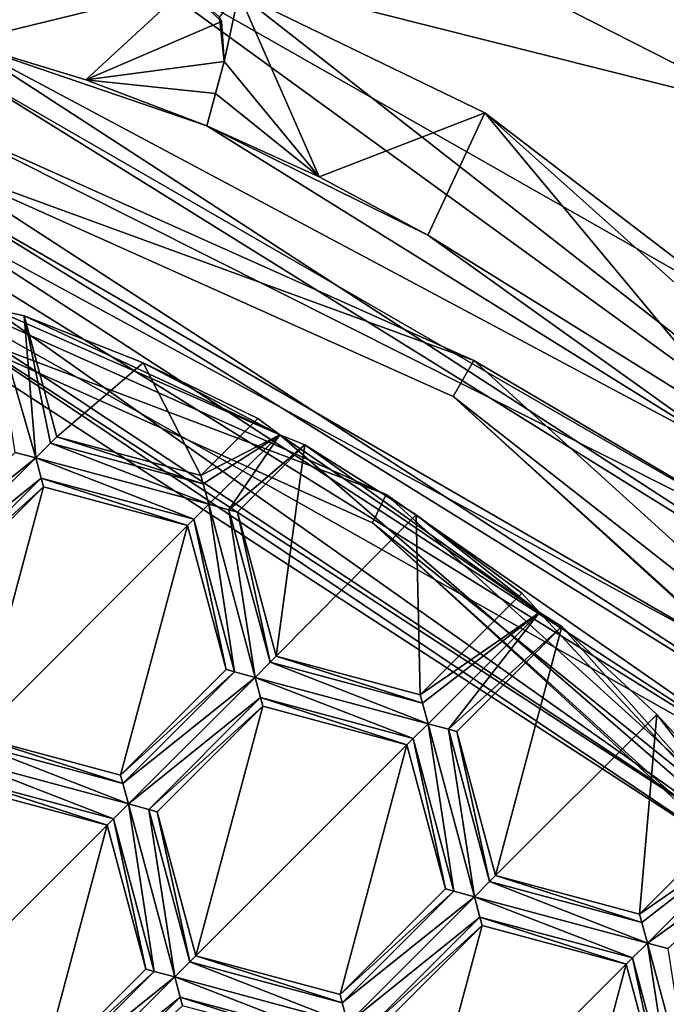
# Model space of a CAD drawing. Units: millimetres. Extents: x -24 to 24, y -221 to 10.
# Drawn here: x 3 to 6, y -166 to -161 of the extents above; entities that cross this region are included whole.
import ezdxf

# ---------------------------------------------------------------- set-up
doc = ezdxf.new("R2010")
doc.units = ezdxf.units.MM
doc.header["$LTSCALE"] = 21.359881
for name, color, linetype in [('1017', 7, 'CONTINUOUS'), ('1044', 7, 'CONTINUOUS'), ('1066', 7, 'CONTINUOUS'), ('109', 7, 'CONTINUOUS'), ('1109', 7, 'CONTINUOUS'), ('1119', 7, 'CONTINUOUS'), ('1133', 7, 'CONTINUOUS'), ('1160', 7, 'CONTINUOUS'), ('1185', 7, 'CONTINUOUS'), ('1220', 7, 'CONTINUOUS'), ('1230', 7, 'CONTINUOUS'), ('1254', 7, 'CONTINUOUS'), ('1266', 7, 'CONTINUOUS'), ('1278', 7, 'CONTINUOUS'), ('1289', 7, 'CONTINUOUS'), ('1296', 7, 'CONTINUOUS'), ('1315', 7, 'CONTINUOUS'), ('1329', 7, 'CONTINUOUS'), ('14', 7, 'CONTINUOUS'), ('151', 7, 'CONTINUOUS'), ('176', 7, 'CONTINUOUS'), ('177', 7, 'CONTINUOUS'), ('180', 7, 'CONTINUOUS'), ('190', 7, 'CONTINUOUS'), ('192', 7, 'CONTINUOUS'), ('195', 7, 'CONTINUOUS'), ('199', 7, 'CONTINUOUS'), ('222', 7, 'CONTINUOUS'), ('230', 7, 'CONTINUOUS'), ('266', 7, 'CONTINUOUS'), ('267', 7, 'CONTINUOUS'), ('269', 7, 'CONTINUOUS'), ('278', 7, 'CONTINUOUS'), ('309', 7, 'CONTINUOUS'), ('310', 7, 'CONTINUOUS'), ('313', 7, 'CONTINUOUS'), ('317', 7, 'CONTINUOUS'), ('370', 7, 'CONTINUOUS'), ('391', 7, 'CONTINUOUS'), ('407', 7, 'CONTINUOUS'), ('419', 7, 'CONTINUOUS'), ('423', 7, 'CONTINUOUS'), ('478', 7, 'CONTINUOUS'), ('485', 7, 'CONTINUOUS'), ('536', 7, 'CONTINUOUS'), ('539', 7, 'CONTINUOUS'), ('58', 7, 'CONTINUOUS'), ('613', 7, 'CONTINUOUS'), ('630', 7, 'CONTINUOUS'), ('633', 7, 'CONTINUOUS'), ('64', 7, 'CONTINUOUS'), ('65', 7, 'CONTINUOUS'), ('650', 7, 'CONTINUOUS'), ('66', 7, 'CONTINUOUS'), ('708', 7, 'CONTINUOUS'), ('719', 7, 'CONTINUOUS'), ('759', 7, 'CONTINUOUS'), ('776', 7, 'CONTINUOUS'), ('795', 7, 'CONTINUOUS'), ('801', 7, 'CONTINUOUS'), ('805', 7, 'CONTINUOUS'), ('817', 7, 'CONTINUOUS'), ('837', 7, 'CONTINUOUS'), ('843', 7, 'CONTINUOUS'), ('859', 7, 'CONTINUOUS'), ('861', 7, 'CONTINUOUS'), ('886', 7, 'CONTINUOUS'), ('888', 7, 'CONTINUOUS'), ('900', 7, 'CONTINUOUS'), ('912', 7, 'CONTINUOUS'), ('934', 7, 'CONTINUOUS'), ('947', 7, 'CONTINUOUS'), ('980', 7, 'CONTINUOUS'), ('987', 7, 'CONTINUOUS')]:
    doc.layers.add(name, color=color, linetype=linetype)

msp = doc.modelspace()

# ---------------------------------------------------------------- linework, layer by layer
at = {"layer": '1017', "color": 254, "linetype": 'Continuous', "true_color": 0xe6e8e8}
for points in [[(3.1239, -164.8548, -27.525), (3.1239, -164.8548, -29.075), (3.3107, -165.5519, -27.525), (3.1239, -164.8548, -27.525)], [(3.1239, -164.8548, -29.075), (3.3107, -165.5519, -29.075), (3.3107, -165.5519, -27.525), (3.1239, -164.8548, -29.075)]]:
    msp.add_3dface(points, dxfattribs=at)
at = {"layer": '1044', "color": 254, "linetype": 'Continuous', "true_color": 0xe6e8e8}
for points in [[(5.6981, -165.2857, -29.075), (6.2056, -164.7783, -29.075), (6.2732, -164.8867, -29.2), (5.6981, -165.2857, -29.075)], [(5.7086, -165.3257, -29.1624), (5.6981, -165.2857, -29.075), (6.2732, -164.8867, -29.2), (5.7086, -165.3257, -29.1624)], [(5.7355, -165.4252, -29.2), (5.7086, -165.3257, -29.1624), (6.2732, -164.8867, -29.2), (5.7355, -165.4252, -29.2)], [(6.3661, -164.9713, -29.075), (5.7355, -165.4252, -29.2), (6.2732, -164.8867, -29.2), (6.3661, -164.9713, -29.075)], [(5.7355, -165.4252, -29.2), (6.3661, -164.9713, -29.075), (5.8337, -165.4516, -29.1637), (5.7355, -165.4252, -29.2)]]:
    msp.add_3dface(points, dxfattribs=at)
at = {"layer": '1066', "color": 254, "linetype": 'Continuous', "true_color": 0xe6e8e8}
for points in [[(3.7536, -163.3412, -29.075), (4.0793, -163.0155, -29.075), (4.0793, -163.0155, -27.525), (3.7536, -163.3412, -29.075)], [(3.7536, -163.3412, -29.075), (4.0793, -163.0155, -27.525), (3.7536, -163.3412, -27.525), (3.7536, -163.3412, -29.075)]]:
    msp.add_3dface(points, dxfattribs=at)
at = {"layer": '109', "color": 254, "linetype": 'Continuous', "true_color": 0xe6e8e8}
for points in [[(3.9404, -164.0383, -29.075), (4.648, -164.265, -29.1624), (3.911, -164.0673, -29.1624), (3.9404, -164.0383, -29.075)], [(4.6375, -164.2251, -29.075), (4.648, -164.265, -29.1624), (3.9404, -164.0383, -29.075), (4.6375, -164.2251, -29.075)], [(3.911, -164.0673, -29.1624), (4.6748, -164.3645, -29.2), (3.8383, -164.1404, -29.2), (3.911, -164.0673, -29.1624)], [(4.648, -164.265, -29.1624), (4.6748, -164.3645, -29.2), (3.911, -164.0673, -29.1624), (4.648, -164.265, -29.1624)], [(4.6748, -164.3645, -29.2), (4.6029, -164.4363, -29.1637), (3.8383, -164.1404, -29.2), (4.6748, -164.3645, -29.2)], [(3.8383, -164.1404, -29.2), (4.6029, -164.4363, -29.1637), (3.8645, -164.2386, -29.1637), (3.8383, -164.1404, -29.2)], [(4.5728, -164.4666, -29.075), (3.8757, -164.2798, -29.075), (3.8645, -164.2386, -29.1637), (4.5728, -164.4666, -29.075)], [(4.6029, -164.4363, -29.1637), (4.5728, -164.4666, -29.075), (3.8645, -164.2386, -29.1637), (4.6029, -164.4363, -29.1637)]]:
    msp.add_3dface(points, dxfattribs=at)
at = {"layer": '1109', "color": 254, "linetype": 'Continuous', "true_color": 0xe6e8e8}
for points in [[(2.8004, -166.0622, -29.075), (2.8004, -166.0622, -27.525), (3.3107, -165.5519, -29.075), (2.8004, -166.0622, -29.075)], [(3.3107, -165.5519, -29.075), (2.8004, -166.0622, -27.525), (3.3107, -165.5519, -27.525), (3.3107, -165.5519, -29.075)]]:
    msp.add_3dface(points, dxfattribs=at)
at = {"layer": '1119', "color": 254, "linetype": 'Continuous', "true_color": 0xe6e8e8}
for points in [[(2.2647, -161.6481, -29.18), (2.2647, -161.6481, -29.8), (4.7969, -162.7821, -29.8), (2.2647, -161.6481, -29.18)], [(2.2647, -161.6481, -29.18), (4.7969, -162.7821, -29.8), (6.8, -164.5934, -29.18), (2.2647, -161.6481, -29.18)], [(4.7969, -162.7821, -29.8), (6.843, -164.6471, -29.8), (6.8, -164.5934, -29.18), (4.7969, -162.7821, -29.8)]]:
    msp.add_3dface(points, dxfattribs=at)
at = {"layer": '1133', "color": 254, "linetype": 'Continuous', "true_color": 0xe6e8e8}
for points in [[(4.6128, -166.5478, -27.525), (4.426, -165.8508, -27.525), (4.9363, -165.3404, -27.525), (4.6128, -166.5478, -27.525)], [(4.6128, -166.5478, -27.525), (4.9363, -165.3404, -27.525), (5.6334, -165.5272, -27.525), (4.6128, -166.5478, -27.525)], [(4.6128, -166.5478, -27.525), (5.6334, -165.5272, -27.525), (5.3099, -166.7346, -27.525), (4.6128, -166.5478, -27.525)], [(5.6334, -165.5272, -27.525), (5.8202, -166.2243, -27.525), (5.3099, -166.7346, -27.525), (5.6334, -165.5272, -27.525)]]:
    msp.add_3dface(points, dxfattribs=at)
at = {"layer": '1160', "color": 254, "linetype": 'Continuous', "true_color": 0xe6e8e8}
for points in [[(4.8143, -164.4019, -27.525), (5.3217, -163.8944, -27.525), (5.001, -165.099, -27.525), (4.8143, -164.4019, -27.525)], [(5.001, -165.099, -27.525), (5.3217, -163.8944, -27.525), (5.7806, -164.3194, -27.525), (5.001, -165.099, -27.525)], [(5.6981, -165.2857, -27.525), (5.001, -165.099, -27.525), (5.7806, -164.3194, -27.525), (5.6981, -165.2857, -27.525)], [(6.2056, -164.7783, -27.525), (5.6981, -165.2857, -27.525), (5.7806, -164.3194, -27.525), (6.2056, -164.7783, -27.525)]]:
    msp.add_3dface(points, dxfattribs=at)
at = {"layer": '1185', "color": 254, "linetype": 'Continuous', "true_color": 0xe6e8e8}
for points in [[(2.0985, -162.2683, -29.316), (2.077, -162.3484, -29.4598), (6.2366, -165.0497, -29.4598), (2.0985, -162.2683, -29.316)], [(2.0985, -162.2683, -29.316), (6.2366, -165.0497, -29.4598), (6.3011, -164.9975, -29.316), (2.0985, -162.2683, -29.316)]]:
    msp.add_3dface(points, dxfattribs=at)
at = {"layer": '1220', "color": 254, "linetype": 'Continuous', "true_color": 0xe6e8e8}
for points in [[(4.2492, -165.674, -27.525), (4.2492, -165.674, -29.075), (3.5522, -165.4872, -27.525), (4.2492, -165.674, -27.525)], [(4.2492, -165.674, -29.075), (3.5522, -165.4872, -29.075), (3.5522, -165.4872, -27.525), (4.2492, -165.674, -29.075)]]:
    msp.add_3dface(points, dxfattribs=at)
at = {"layer": '1230', "color": 254, "linetype": 'Continuous', "true_color": 0xe6e8e8}
for points in [[(3.8757, -164.2798, -29.075), (4.5728, -164.4666, -29.075), (4.5728, -164.4666, -27.525), (3.8757, -164.2798, -29.075)], [(3.8757, -164.2798, -27.525), (3.8757, -164.2798, -29.075), (4.5728, -164.4666, -27.525), (3.8757, -164.2798, -27.525)]]:
    msp.add_3dface(points, dxfattribs=at)
at = {"layer": '1254', "color": 254, "linetype": 'Continuous', "true_color": 0xe6e8e8}
for points in [[(4.8143, -164.4019, -29.075), (4.8143, -164.4019, -27.525), (5.001, -165.099, -29.075), (4.8143, -164.4019, -29.075)], [(4.8143, -164.4019, -27.525), (5.001, -165.099, -27.525), (5.001, -165.099, -29.075), (4.8143, -164.4019, -27.525)]]:
    msp.add_3dface(points, dxfattribs=at)
at = {"layer": '1266', "color": 254, "linetype": 'Continuous', "true_color": 0xe6e8e8}
for points in [[(4.9363, -165.3404, -29.075), (5.6334, -165.5272, -29.075), (5.6334, -165.5272, -27.525), (4.9363, -165.3404, -29.075)], [(4.9363, -165.3404, -27.525), (4.9363, -165.3404, -29.075), (5.6334, -165.5272, -27.525), (4.9363, -165.3404, -27.525)]]:
    msp.add_3dface(points, dxfattribs=at)
at = {"layer": '1278', "color": 254, "linetype": 'Continuous', "true_color": 0xe6e8e8}
for points in [[(2.2647, -161.6481, -29.18), (6.8, -164.5934, -29.18), (2.2336, -161.7641, -29.06), (2.2647, -161.6481, -29.18)], [(2.2026, -161.88, -29.18), (2.2336, -161.7641, -29.06), (6.1023, -163.9977, -29.06), (2.2026, -161.88, -29.18)], [(2.2336, -161.7641, -29.06), (6.8, -164.5934, -29.18), (6.1023, -163.9977, -29.06), (2.2336, -161.7641, -29.06)], [(6.6135, -164.7445, -29.18), (2.2026, -161.88, -29.18), (6.1023, -163.9977, -29.06), (6.6135, -164.7445, -29.18)]]:
    msp.add_3dface(points, dxfattribs=at)
at = {"layer": '1289', "color": 254, "linetype": 'Continuous', "true_color": 0xe6e8e8}
for points in [[(2.815, -163.2191, -27.525), (2.3047, -163.7294, -27.525), (2.3047, -163.7294, -29.075), (2.815, -163.2191, -27.525)], [(2.815, -163.2191, -29.075), (2.815, -163.2191, -27.525), (2.3047, -163.7294, -29.075), (2.815, -163.2191, -29.075)]]:
    msp.add_3dface(points, dxfattribs=at)
at = {"layer": '1296', "color": 254, "linetype": 'Continuous', "true_color": 0xe6e8e8}
for points in [[(3.3654, -164.7901, -27.525), (3.8757, -164.2798, -27.525), (3.5522, -165.4872, -27.525), (3.3654, -164.7901, -27.525)], [(3.8757, -164.2798, -27.525), (4.5728, -164.4666, -27.525), (3.5522, -165.4872, -27.525), (3.8757, -164.2798, -27.525)], [(4.5728, -164.4666, -27.525), (4.2492, -165.674, -27.525), (3.5522, -165.4872, -27.525), (4.5728, -164.4666, -27.525)], [(4.7596, -165.1637, -27.525), (4.2492, -165.674, -27.525), (4.5728, -164.4666, -27.525), (4.7596, -165.1637, -27.525)]]:
    msp.add_3dface(points, dxfattribs=at)
at = {"layer": '1315', "color": 254, "linetype": 'Continuous', "true_color": 0xe6e8e8}
for points in [[(2.1033, -165.8754, -27.525), (2.4268, -164.668, -27.525), (3.1239, -164.8548, -27.525), (2.1033, -165.8754, -27.525)], [(2.8004, -166.0622, -27.525), (2.1033, -165.8754, -27.525), (3.1239, -164.8548, -27.525), (2.8004, -166.0622, -27.525)], [(2.8004, -166.0622, -27.525), (3.1239, -164.8548, -27.525), (3.3107, -165.5519, -27.525), (2.8004, -166.0622, -27.525)]]:
    msp.add_3dface(points, dxfattribs=at)
at = {"layer": '1329', "color": 254, "linetype": 'Continuous', "true_color": 0xe6e8e8}
for points in [[(3.3654, -164.7901, -29.075), (3.3654, -164.7901, -27.525), (3.5522, -165.4872, -29.075), (3.3654, -164.7901, -29.075)], [(3.5522, -165.4872, -29.075), (3.3654, -164.7901, -27.525), (3.5522, -165.4872, -27.525), (3.5522, -165.4872, -29.075)]]:
    msp.add_3dface(points, dxfattribs=at)
at = {"layer": '14', "color": 254, "linetype": 'Continuous', "true_color": 0xe6e6e6}
for points in [[(0, -193.8, 24.5), (10.6302, -193.8, 22.0737), (0, -0.1, 24.5), (0, -193.8, 24.5)], [(0, -0.1, 24.5), (10.6302, -193.8, 22.0737), (10.6302, -0.1, 22.0737), (0, -0.1, 24.5)]]:
    msp.add_3dface(points, dxfattribs=at)
at = {"layer": '151', "color": 254, "linetype": 'Continuous', "true_color": 0xe6e8e8}
for points in [[(4.6375, -164.2251, -29.075), (3.9404, -164.0383, -29.075), (3.9404, -164.0383, -27.525), (4.6375, -164.2251, -29.075)], [(4.6375, -164.2251, -27.525), (4.6375, -164.2251, -29.075), (3.9404, -164.0383, -27.525), (4.6375, -164.2251, -27.525)]]:
    msp.add_3dface(points, dxfattribs=at)
at = {"layer": '176', "color": 254, "linetype": 'Continuous', "true_color": 0xe6e8e8}
for points in [[(4.8143, -164.4019, -29.075), (5.3217, -163.8944, -29.075), (5.3217, -163.8944, -27.525), (4.8143, -164.4019, -29.075)], [(4.8143, -164.4019, -27.525), (4.8143, -164.4019, -29.075), (5.3217, -163.8944, -27.525), (4.8143, -164.4019, -27.525)]]:
    msp.add_3dface(points, dxfattribs=at)
at = {"layer": '177', "color": 254, "linetype": 'Continuous', "true_color": 0xe6e8e8}
for points in [[(3.3654, -164.7901, -29.075), (3.8757, -164.2798, -29.075), (3.8757, -164.2798, -27.525), (3.3654, -164.7901, -29.075)], [(3.3654, -164.7901, -27.525), (3.3654, -164.7901, -29.075), (3.8757, -164.2798, -27.525), (3.3654, -164.7901, -27.525)]]:
    msp.add_3dface(points, dxfattribs=at)
at = {"layer": '180', "color": 254, "linetype": 'Continuous', "true_color": 0xe6e8e8}
for points in [[(2.1158, -162.2036, -29.65), (4.4718, -163.2565, -29.65), (2.077, -162.3484, -29.65), (2.1158, -162.2036, -29.65)], [(2.077, -162.3484, -29.65), (4.4718, -163.2565, -29.65), (4.4063, -163.3929, -29.65), (2.077, -162.3484, -29.65)], [(4.4718, -163.2565, -29.65), (6.3698, -164.976, -29.65), (4.4063, -163.3929, -29.65), (4.4718, -163.2565, -29.65)], [(4.4063, -163.3929, -29.65), (6.3698, -164.976, -29.65), (6.2894, -165.1158, -29.65), (4.4063, -163.3929, -29.65)]]:
    msp.add_3dface(points, dxfattribs=at)
at = {"layer": '190', "color": 254, "linetype": 'Continuous', "true_color": 0xe6e8e8}
for points in [[(2.7227, -162.3917, -27.525), (3.2967, -162.6192, -27.525), (2.8797, -162.9776, -27.525), (2.7227, -162.3917, -27.525)], [(2.8797, -162.9776, -27.525), (3.2967, -162.6192, -27.525), (3.5768, -163.1644, -27.525), (2.8797, -162.9776, -27.525)], [(3.2967, -162.6192, -27.525), (3.8519, -162.8893, -27.525), (3.5768, -163.1644, -27.525), (3.2967, -162.6192, -27.525)]]:
    msp.add_3dface(points, dxfattribs=at)
at = {"layer": '192', "color": 254, "linetype": 'Continuous', "true_color": 0xe6e8e8}
for points in [[(2.5714, -160.5035, -26.5368), (3.505, -160.8038, -26.5368), (2.42, -161.0686, -27.55), (2.5714, -160.5035, -26.5368)], [(2.42, -161.0686, -27.55), (3.505, -160.8038, -26.5368), (3.0196, -161.251, -27.55), (2.42, -161.0686, -27.55)], [(3.505, -160.8038, -26.5368), (3.6761, -160.969, -26.6956), (3.0196, -161.251, -27.55), (3.505, -160.8038, -26.5368)], [(3.6761, -160.969, -26.6956), (3.689, -161.1622, -26.9971), (3.0196, -161.251, -27.55), (3.6761, -160.969, -26.6956)], [(3.689, -161.1622, -26.9971), (3.6473, -161.3177, -27.2736), (3.0196, -161.251, -27.55), (3.689, -161.1622, -26.9971)], [(3.6473, -161.3177, -27.2736), (3.6056, -161.4732, -27.55), (3.0196, -161.251, -27.55), (3.6473, -161.3177, -27.2736)]]:
    msp.add_3dface(points, dxfattribs=at)
at = {"layer": '195', "color": 254, "linetype": 'Continuous', "true_color": 0xe6e8e8}
for points in [[(2.815, -163.2191, -27.525), (2.4915, -164.4265, -27.525), (2.3047, -163.7294, -27.525), (2.815, -163.2191, -27.525)], [(3.5121, -163.4059, -27.525), (2.4915, -164.4265, -27.525), (2.815, -163.2191, -27.525), (3.5121, -163.4059, -27.525)], [(3.1886, -164.6133, -27.525), (2.4915, -164.4265, -27.525), (3.5121, -163.4059, -27.525), (3.1886, -164.6133, -27.525)], [(3.6989, -164.103, -27.525), (3.1886, -164.6133, -27.525), (3.5121, -163.4059, -27.525), (3.6989, -164.103, -27.525)]]:
    msp.add_3dface(points, dxfattribs=at)
at = {"layer": '199', "color": 254, "linetype": 'Continuous', "true_color": 0xe6e8e8}
for points in [[(5.6981, -165.2857, -27.525), (5.6981, -165.2857, -29.075), (5.001, -165.099, -27.525), (5.6981, -165.2857, -27.525)], [(5.001, -165.099, -27.525), (5.6981, -165.2857, -29.075), (5.001, -165.099, -29.075), (5.001, -165.099, -27.525)]]:
    msp.add_3dface(points, dxfattribs=at)
at = {"layer": '222', "color": 254, "linetype": 'Continuous', "true_color": 0xe6e8e8}
for points in [[(3.6142, -163.3038, -29.2), (3.7387, -164.1139, -29.1624), (3.5422, -163.3756, -29.1637), (3.6142, -163.3038, -29.2)], [(3.8383, -164.1404, -29.2), (3.7387, -164.1139, -29.1624), (3.6142, -163.3038, -29.2), (3.8383, -164.1404, -29.2)], [(3.7123, -163.3303, -29.1637), (3.8383, -164.1404, -29.2), (3.6142, -163.3038, -29.2), (3.7123, -163.3303, -29.1637)], [(3.911, -164.0673, -29.1624), (3.8383, -164.1404, -29.2), (3.7123, -163.3303, -29.1637), (3.911, -164.0673, -29.1624)], [(3.7536, -163.3412, -29.075), (3.911, -164.0673, -29.1624), (3.7123, -163.3303, -29.1637), (3.7536, -163.3412, -29.075)], [(3.6989, -164.103, -29.075), (3.5121, -163.4059, -29.075), (3.5422, -163.3756, -29.1637), (3.6989, -164.103, -29.075)], [(3.7387, -164.1139, -29.1624), (3.6989, -164.103, -29.075), (3.5422, -163.3756, -29.1637), (3.7387, -164.1139, -29.1624)], [(3.9404, -164.0383, -29.075), (3.911, -164.0673, -29.1624), (3.7536, -163.3412, -29.075), (3.9404, -164.0383, -29.075)]]:
    msp.add_3dface(points, dxfattribs=at)
at = {"layer": '230', "color": 254, "linetype": 'Continuous', "true_color": 0xe6e8e8}
for points in [[(2.42, -161.0686, -29.4), (7.2663, -164.2159, -29.4), (2.3896, -161.1818, -29.6828), (2.42, -161.0686, -29.4)], [(2.3896, -161.1818, -29.6828), (6.5286, -163.5714, -29.6828), (2.3164, -161.455, -29.8), (2.3896, -161.1818, -29.6828)], [(2.3896, -161.1818, -29.6828), (7.2663, -164.2159, -29.4), (6.5286, -163.5714, -29.6828), (2.3896, -161.1818, -29.6828)], [(2.3164, -161.455, -29.8), (6.5286, -163.5714, -29.6828), (4.8958, -162.6078, -29.8), (2.3164, -161.455, -29.8)], [(4.8958, -162.6078, -29.8), (6.5286, -163.5714, -29.6828), (6.9737, -164.4903, -29.8), (4.8958, -162.6078, -29.8)]]:
    msp.add_3dface(points, dxfattribs=at)
at = {"layer": '266', "color": 254, "linetype": 'Continuous', "true_color": 0xe6e8e8}
for points in [[(3.1886, -164.6133, -27.525), (3.6989, -164.103, -27.525), (3.6989, -164.103, -29.075), (3.1886, -164.6133, -27.525)], [(3.1886, -164.6133, -27.525), (3.6989, -164.103, -29.075), (3.1886, -164.6133, -29.075), (3.1886, -164.6133, -27.525)]]:
    msp.add_3dface(points, dxfattribs=at)
at = {"layer": '267', "color": 254, "linetype": 'Continuous', "true_color": 0xe6e8e8}
for points in [[(2.4915, -164.4265, -27.525), (3.1886, -164.6133, -27.525), (3.1886, -164.6133, -29.075), (2.4915, -164.4265, -27.525)], [(2.4915, -164.4265, -27.525), (3.1886, -164.6133, -29.075), (2.4915, -164.4265, -29.075), (2.4915, -164.4265, -27.525)]]:
    msp.add_3dface(points, dxfattribs=at)
at = {"layer": '269', "color": 254, "linetype": 'Continuous', "true_color": 0xe6e8e8}
for points in [[(5.6981, -165.2857, -29.075), (5.6981, -165.2857, -27.525), (6.2056, -164.7783, -29.075), (5.6981, -165.2857, -29.075)], [(6.2056, -164.7783, -29.075), (5.6981, -165.2857, -27.525), (6.2056, -164.7783, -27.525), (6.2056, -164.7783, -29.075)]]:
    msp.add_3dface(points, dxfattribs=at)
at = {"layer": '278', "color": 254, "linetype": 'Continuous', "true_color": 0xe6e8e8}
for points in [[(4.9717, -165.128, -29.1624), (5.7355, -165.4252, -29.2), (4.899, -165.201, -29.2), (4.9717, -165.128, -29.1624)], [(5.001, -165.099, -29.075), (5.7086, -165.3257, -29.1624), (4.9717, -165.128, -29.1624), (5.001, -165.099, -29.075)], [(5.7086, -165.3257, -29.1624), (5.7355, -165.4252, -29.2), (4.9717, -165.128, -29.1624), (5.7086, -165.3257, -29.1624)], [(5.001, -165.099, -29.075), (5.6981, -165.2857, -29.075), (5.7086, -165.3257, -29.1624), (5.001, -165.099, -29.075)], [(4.899, -165.201, -29.2), (5.7355, -165.4252, -29.2), (5.6635, -165.497, -29.1637), (4.899, -165.201, -29.2)], [(4.9252, -165.2992, -29.1637), (4.899, -165.201, -29.2), (5.6635, -165.497, -29.1637), (4.9252, -165.2992, -29.1637)], [(4.9363, -165.3404, -29.075), (4.9252, -165.2992, -29.1637), (5.6334, -165.5272, -29.075), (4.9363, -165.3404, -29.075)], [(5.6334, -165.5272, -29.075), (4.9252, -165.2992, -29.1637), (5.6635, -165.497, -29.1637), (5.6334, -165.5272, -29.075)]]:
    msp.add_3dface(points, dxfattribs=at)
at = {"layer": '309', "color": 254, "linetype": 'Continuous', "true_color": 0xe6e8e8}
for points in [[(5.2133, -163.8268, -29.2), (4.6375, -164.2251, -29.075), (5.1287, -163.7339, -29.075), (5.2133, -163.8268, -29.2)], [(4.648, -164.265, -29.1624), (4.6375, -164.2251, -29.075), (5.2133, -163.8268, -29.2), (4.648, -164.265, -29.1624)], [(4.6748, -164.3645, -29.2), (4.648, -164.265, -29.1624), (5.2133, -163.8268, -29.2), (4.6748, -164.3645, -29.2)], [(4.6748, -164.3645, -29.2), (5.2133, -163.8268, -29.2), (4.773, -164.3909, -29.1637), (4.6748, -164.3645, -29.2)], [(5.2133, -163.8268, -29.2), (5.3217, -163.8944, -29.075), (4.773, -164.3909, -29.1637), (5.2133, -163.8268, -29.2)], [(5.3217, -163.8944, -29.075), (4.8143, -164.4019, -29.075), (4.773, -164.3909, -29.1637), (5.3217, -163.8944, -29.075)]]:
    msp.add_3dface(points, dxfattribs=at)
at = {"layer": '310', "color": 254, "linetype": 'Continuous', "true_color": 0xe6e8e8}
for points in [[(3.5768, -163.1644, -29.075), (3.8519, -162.8893, -29.075), (3.9575, -162.9671, -29.1999), (3.5768, -163.1644, -29.075)], [(3.5873, -163.2044, -29.1624), (3.5768, -163.1644, -29.075), (3.9575, -162.9671, -29.1999), (3.5873, -163.2044, -29.1624)], [(3.6142, -163.3038, -29.2), (3.5873, -163.2044, -29.1624), (3.9575, -162.9671, -29.1999), (3.6142, -163.3038, -29.2)], [(3.7123, -163.3303, -29.1637), (3.6142, -163.3038, -29.2), (3.9575, -162.9671, -29.1999), (3.7123, -163.3303, -29.1637)], [(4.0793, -163.0155, -29.075), (3.7123, -163.3303, -29.1637), (3.9575, -162.9671, -29.1999), (4.0793, -163.0155, -29.075)], [(3.7536, -163.3412, -29.075), (3.7123, -163.3303, -29.1637), (4.0793, -163.0155, -29.075), (3.7536, -163.3412, -29.075)]]:
    msp.add_3dface(points, dxfattribs=at)
at = {"layer": '313', "color": 254, "linetype": 'Continuous', "true_color": 0xe6e8e8}
for points in [[(4.7596, -165.1637, -27.525), (4.7596, -165.1637, -29.075), (4.2492, -165.674, -27.525), (4.7596, -165.1637, -27.525)], [(4.2492, -165.674, -27.525), (4.7596, -165.1637, -29.075), (4.2492, -165.674, -29.075), (4.2492, -165.674, -27.525)]]:
    msp.add_3dface(points, dxfattribs=at)
at = {"layer": '317', "color": 254, "linetype": 'Continuous', "true_color": 0xe6e8e8}
for points in [[(2.8797, -162.9776, -29.075), (3.5873, -163.2044, -29.1624), (2.8496, -163.0079, -29.1637), (2.8797, -162.9776, -29.075)], [(3.5768, -163.1644, -29.075), (3.5873, -163.2044, -29.1624), (2.8797, -162.9776, -29.075), (3.5768, -163.1644, -29.075)], [(2.8496, -163.0079, -29.1637), (3.6142, -163.3038, -29.2), (2.7777, -163.0797, -29.2), (2.8496, -163.0079, -29.1637)], [(3.5873, -163.2044, -29.1624), (3.6142, -163.3038, -29.2), (2.8496, -163.0079, -29.1637), (3.5873, -163.2044, -29.1624)], [(3.6142, -163.3038, -29.2), (3.5422, -163.3756, -29.1637), (2.7777, -163.0797, -29.2), (3.6142, -163.3038, -29.2)], [(2.7777, -163.0797, -29.2), (3.5422, -163.3756, -29.1637), (2.8038, -163.1779, -29.1637), (2.7777, -163.0797, -29.2)], [(3.5422, -163.3756, -29.1637), (3.5121, -163.4059, -29.075), (2.8038, -163.1779, -29.1637), (3.5422, -163.3756, -29.1637)], [(2.8038, -163.1779, -29.1637), (3.5121, -163.4059, -29.075), (2.815, -163.2191, -29.075), (2.8038, -163.1779, -29.1637)]]:
    msp.add_3dface(points, dxfattribs=at)
at = {"layer": '370', "color": 254, "linetype": 'Continuous', "true_color": 0xe6e8e8}
for points in [[(4.6375, -164.2251, -29.075), (4.6375, -164.2251, -27.525), (5.1287, -163.7339, -29.075), (4.6375, -164.2251, -29.075)], [(5.1287, -163.7339, -29.075), (4.6375, -164.2251, -27.525), (5.1287, -163.7339, -27.525), (5.1287, -163.7339, -29.075)]]:
    msp.add_3dface(points, dxfattribs=at)
at = {"layer": '391', "color": 254, "linetype": 'Continuous', "true_color": 0xe6e8e8}
for points in [[(2.4268, -164.668, -27.525), (2.4268, -164.668, -29.075), (3.1239, -164.8548, -27.525), (2.4268, -164.668, -27.525)], [(3.1239, -164.8548, -27.525), (2.4268, -164.668, -29.075), (3.1239, -164.8548, -29.075), (3.1239, -164.8548, -27.525)]]:
    msp.add_3dface(points, dxfattribs=at)
at = {"layer": '407', "color": 254, "linetype": 'Continuous', "true_color": 0xe6e8e8}
for points in [[(3.505, -160.8038, -26.5368), (3.6666, -160.9492, -24.2241), (3.6761, -160.969, -26.6956), (3.505, -160.8038, -26.5368)], [(3.6666, -160.9492, -24.2241), (3.689, -161.1622, -24.2207), (3.6761, -160.969, -26.6956), (3.6666, -160.9492, -24.2241)], [(3.689, -161.1622, -24.2207), (3.689, -161.1622, -26.9971), (3.6761, -160.969, -26.6956), (3.689, -161.1622, -24.2207)]]:
    msp.add_3dface(points, dxfattribs=at)
at = {"layer": '419', "color": 254, "linetype": 'Continuous', "true_color": 0xe6e8e8}
for points in [[(3.2259, -164.7527, -29.2), (3.3505, -165.5628, -29.1624), (3.154, -164.8245, -29.1637), (3.2259, -164.7527, -29.2)], [(3.4501, -165.5892, -29.2), (3.3505, -165.5628, -29.1624), (3.2259, -164.7527, -29.2), (3.4501, -165.5892, -29.2)], [(3.3241, -164.7792, -29.1637), (3.4501, -165.5892, -29.2), (3.2259, -164.7527, -29.2), (3.3241, -164.7792, -29.1637)], [(3.3654, -164.7901, -29.075), (3.5228, -165.5162, -29.1624), (3.3241, -164.7792, -29.1637), (3.3654, -164.7901, -29.075)], [(3.5228, -165.5162, -29.1624), (3.4501, -165.5892, -29.2), (3.3241, -164.7792, -29.1637), (3.5228, -165.5162, -29.1624)], [(3.5228, -165.5162, -29.1624), (3.3654, -164.7901, -29.075), (3.5522, -165.4872, -29.075), (3.5228, -165.5162, -29.1624)], [(3.3107, -165.5519, -29.075), (3.1239, -164.8548, -29.075), (3.154, -164.8245, -29.1637), (3.3107, -165.5519, -29.075)], [(3.3505, -165.5628, -29.1624), (3.3107, -165.5519, -29.075), (3.154, -164.8245, -29.1637), (3.3505, -165.5628, -29.1624)]]:
    msp.add_3dface(points, dxfattribs=at)
at = {"layer": '423', "color": 254, "linetype": 'Continuous', "true_color": 0xe6e8e8}
for points in [[(2.8004, -166.0622, -29.075), (3.3107, -165.5519, -29.075), (3.3505, -165.5628, -29.1624), (2.8004, -166.0622, -29.075)], [(2.8004, -166.0622, -29.075), (3.3505, -165.5628, -29.1624), (2.8108, -166.1021, -29.1624), (2.8004, -166.0622, -29.075)], [(3.3505, -165.5628, -29.1624), (3.4501, -165.5892, -29.2), (2.8108, -166.1021, -29.1624), (3.3505, -165.5628, -29.1624)], [(2.8108, -166.1021, -29.1624), (3.4501, -165.5892, -29.2), (2.8377, -166.2016, -29.2), (2.8108, -166.1021, -29.1624)], [(3.4501, -165.5892, -29.2), (3.4763, -165.6875, -29.1637), (2.8377, -166.2016, -29.2), (3.4501, -165.5892, -29.2)], [(2.8377, -166.2016, -29.2), (3.4763, -165.6875, -29.1637), (2.9359, -166.2281, -29.1637), (2.8377, -166.2016, -29.2)], [(3.4763, -165.6875, -29.1637), (3.4874, -165.7287, -29.075), (2.9359, -166.2281, -29.1637), (3.4763, -165.6875, -29.1637)]]:
    msp.add_3dface(points, dxfattribs=at)
at = {"layer": '478', "color": 254, "linetype": 'Continuous', "true_color": 0xe6e8e8}
for points in [[(4.0793, -163.0155, -27.525), (4.0793, -163.0155, -29.075), (4.618, -163.3543, -29.066), (4.0793, -163.0155, -27.525)], [(4.618, -163.3543, -27.525), (4.0793, -163.0155, -27.525), (4.618, -163.3543, -29.066), (4.618, -163.3543, -27.525)], [(5.1287, -163.7339, -29.075), (5.1287, -163.7339, -27.525), (4.618, -163.3543, -27.525), (5.1287, -163.7339, -29.075)], [(5.1287, -163.7339, -29.075), (4.618, -163.3543, -27.525), (4.618, -163.3543, -29.066), (5.1287, -163.7339, -29.075)]]:
    msp.add_3dface(points, dxfattribs=at)
at = {"layer": '485', "color": 254, "linetype": 'Continuous', "true_color": 0xe6e8e8}
for points in [[(2.7227, -162.3917, -27.525), (2.8797, -162.9776, -27.525), (2.8797, -162.9776, -29.075), (2.7227, -162.3917, -27.525)], [(2.7227, -162.3917, -27.525), (2.8797, -162.9776, -29.075), (2.7227, -162.3917, -29.075), (2.7227, -162.3917, -27.525)]]:
    msp.add_3dface(points, dxfattribs=at)
at = {"layer": '536', "color": 254, "linetype": 'Continuous', "true_color": 0xe6e8e8}
for points in [[(2.3164, -161.455, -29.8), (4.8958, -162.6078, -29.8), (2.2647, -161.6481, -29.8), (2.3164, -161.455, -29.8)], [(2.2647, -161.6481, -29.8), (4.8958, -162.6078, -29.8), (4.7969, -162.7821, -29.8), (2.2647, -161.6481, -29.8)], [(4.8958, -162.6078, -29.8), (6.9737, -164.4903, -29.8), (4.7969, -162.7821, -29.8), (4.8958, -162.6078, -29.8)], [(4.7969, -162.7821, -29.8), (6.9737, -164.4903, -29.8), (6.843, -164.6471, -29.8), (4.7969, -162.7821, -29.8)]]:
    msp.add_3dface(points, dxfattribs=at)
at = {"layer": '539', "color": 254, "linetype": 'Continuous', "true_color": 0xe6e8e8}
for points in [[(2.1734, -161.9886, -29.4542), (2.2026, -161.88, -29.18), (6.6135, -164.7445, -29.18), (2.1734, -161.9886, -29.4542)], [(2.1158, -162.2036, -29.65), (2.1734, -161.9886, -29.4542), (6.6135, -164.7445, -29.18), (2.1158, -162.2036, -29.65)], [(4.4718, -163.2565, -29.65), (2.1158, -162.2036, -29.65), (6.6135, -164.7445, -29.18), (4.4718, -163.2565, -29.65)], [(6.3698, -164.976, -29.65), (4.4718, -163.2565, -29.65), (6.6135, -164.7445, -29.18), (6.3698, -164.976, -29.65)]]:
    msp.add_3dface(points, dxfattribs=at)
at = {"layer": '58', "linetype": 'Continuous'}
for points in [[(3.6666, -160.9492, -24.2241), (3.7599, -160.8345, -24.2098), (3.689, -161.1622, -24.2207), (3.6666, -160.9492, -24.2241)], [(3.689, -161.1622, -24.2207), (3.7599, -160.8345, -24.2098), (4.1491, -161.721, -24.1461), (3.689, -161.1622, -24.2207)], [(3.7599, -160.8345, -24.2098), (4.9501, -161.4113, -23.9947), (4.1491, -161.721, -24.1461), (3.7599, -160.8345, -24.2098)], [(3.689, -161.1622, -24.2207), (4.1491, -161.721, -24.1461), (3.6473, -161.3177, -24.227), (3.689, -161.1622, -24.2207)], [(3.6056, -161.4732, -24.2332), (3.6473, -161.3177, -24.227), (4.1491, -161.721, -24.1461), (3.6056, -161.4732, -24.2332)], [(4.1491, -161.721, -24.1461), (4.9501, -161.4113, -23.9947), (4.6741, -162.0022, -24.05), (4.1491, -161.721, -24.1461)], [(4.6741, -162.0022, -24.05), (4.9501, -161.4113, -23.9947), (6.2665, -162.9924, -23.685), (4.6741, -162.0022, -24.05)], [(4.9501, -161.4113, -23.9947), (7.0811, -163.0403, -23.4544), (6.2665, -162.9924, -23.685), (4.9501, -161.4113, -23.9947)]]:
    msp.add_3dface(points, dxfattribs=at)
at = {"layer": '613', "color": 254, "linetype": 'Continuous', "true_color": 0xe6e8e8}
for points in [[(2.7777, -163.0797, -29.2), (2.1384, -163.5926, -29.1624), (2.6781, -163.0532, -29.1624), (2.7777, -163.0797, -29.2)], [(2.1653, -163.6921, -29.2), (2.1384, -163.5926, -29.1624), (2.7777, -163.0797, -29.2), (2.1653, -163.6921, -29.2)], [(2.1653, -163.6921, -29.2), (2.7777, -163.0797, -29.2), (2.8038, -163.1779, -29.1637), (2.1653, -163.6921, -29.2)], [(2.1653, -163.6921, -29.2), (2.8038, -163.1779, -29.1637), (2.2634, -163.7185, -29.1637), (2.1653, -163.6921, -29.2)], [(2.8038, -163.1779, -29.1637), (2.815, -163.2191, -29.075), (2.2634, -163.7185, -29.1637), (2.8038, -163.1779, -29.1637)], [(2.2634, -163.7185, -29.1637), (2.815, -163.2191, -29.075), (2.3047, -163.7294, -29.075), (2.2634, -163.7185, -29.1637)]]:
    msp.add_3dface(points, dxfattribs=at)
at = {"layer": '630', "color": 254, "linetype": 'Continuous', "true_color": 0xe6e8e8}
for points in [[(2.7227, -162.3917, -29.075), (2.7777, -163.0797, -29.2), (2.5686, -162.3579, -29.1991), (2.7227, -162.3917, -29.075)], [(2.7777, -163.0797, -29.2), (2.6781, -163.0532, -29.1624), (2.5686, -162.3579, -29.1991), (2.7777, -163.0797, -29.2)], [(2.8797, -162.9776, -29.075), (2.8496, -163.0079, -29.1637), (2.7227, -162.3917, -29.075), (2.8797, -162.9776, -29.075)], [(2.8496, -163.0079, -29.1637), (2.7777, -163.0797, -29.2), (2.7227, -162.3917, -29.075), (2.8496, -163.0079, -29.1637)]]:
    msp.add_3dface(points, dxfattribs=at)
at = {"layer": '633', "color": 254, "linetype": 'Continuous', "true_color": 0xe6e8e8}
for points in [[(4.0793, -163.0155, -27.525), (3.9404, -164.0383, -27.525), (3.7536, -163.3412, -27.525), (4.0793, -163.0155, -27.525)], [(3.9404, -164.0383, -27.525), (4.0793, -163.0155, -27.525), (4.618, -163.3543, -27.525), (3.9404, -164.0383, -27.525)], [(4.6375, -164.2251, -27.525), (3.9404, -164.0383, -27.525), (4.618, -163.3543, -27.525), (4.6375, -164.2251, -27.525)], [(5.1287, -163.7339, -27.525), (4.6375, -164.2251, -27.525), (4.618, -163.3543, -27.525), (5.1287, -163.7339, -27.525)]]:
    msp.add_3dface(points, dxfattribs=at)
at = {"layer": '64', "color": 254, "linetype": 'Continuous', "true_color": 0xe6e6e6}
for points in [[(8.0903, -164.2224, -29.5), (3.7599, -160.8345, -24.2098), (3.0903, -160.5895, -29.5), (8.0903, -164.2224, -29.5)], [(4.9501, -161.4113, -23.9947), (3.7599, -160.8345, -24.2098), (8.0903, -164.2224, -29.5), (4.9501, -161.4113, -23.9947)], [(7.0811, -163.0403, -23.4544), (4.9501, -161.4113, -23.9947), (8.0903, -164.2224, -29.5), (7.0811, -163.0403, -23.4544)]]:
    msp.add_3dface(points, dxfattribs=at)
at = {"layer": '65', "color": 254, "linetype": 'Continuous', "true_color": 0xe6e6e6}
for points in [[(6.3189, -161.4032, -29.5), (3.0903, -160.5895, -29.5), (3.3217, -159.8761, -29.5), (6.3189, -161.4032, -29.5)], [(8.0903, -164.2224, -29.5), (3.0903, -160.5895, -29.5), (8.697, -163.7814, -29.5), (8.0903, -164.2224, -29.5)], [(8.697, -163.7814, -29.5), (3.0903, -160.5895, -29.5), (6.3189, -161.4032, -29.5), (8.697, -163.7814, -29.5)]]:
    msp.add_3dface(points, dxfattribs=at)
at = {"layer": '650', "color": 254, "linetype": 'Continuous', "true_color": 0xe6e8e8}
for points in [[(4.426, -165.8508, -27.525), (4.426, -165.8508, -29.075), (4.9363, -165.3404, -27.525), (4.426, -165.8508, -27.525)], [(4.426, -165.8508, -29.075), (4.9363, -165.3404, -29.075), (4.9363, -165.3404, -27.525), (4.426, -165.8508, -29.075)]]:
    msp.add_3dface(points, dxfattribs=at)
at = {"layer": '66', "color": 254, "linetype": 'Continuous', "true_color": 0xe6e6e6}
msp.add_3dface([(6.3189, -161.4032, -29.5), (3.3217, -159.8761, -29.5), (6.5746, -160.0613, -28.7783), (6.3189, -161.4032, -29.5)], dxfattribs=at)
at = {"layer": '708', "color": 254, "linetype": 'Continuous', "true_color": 0xe6e8e8}
for points in [[(4.6029, -164.4363, -29.1637), (4.6748, -164.3645, -29.2), (4.7994, -165.1746, -29.1624), (4.6029, -164.4363, -29.1637)], [(4.899, -165.201, -29.2), (4.6748, -164.3645, -29.2), (4.773, -164.3909, -29.1637), (4.899, -165.201, -29.2)], [(4.6748, -164.3645, -29.2), (4.899, -165.201, -29.2), (4.7994, -165.1746, -29.1624), (4.6748, -164.3645, -29.2)], [(4.8143, -164.4019, -29.075), (4.9717, -165.128, -29.1624), (4.773, -164.3909, -29.1637), (4.8143, -164.4019, -29.075)], [(4.9717, -165.128, -29.1624), (4.899, -165.201, -29.2), (4.773, -164.3909, -29.1637), (4.9717, -165.128, -29.1624)], [(4.8143, -164.4019, -29.075), (5.001, -165.099, -29.075), (4.9717, -165.128, -29.1624), (4.8143, -164.4019, -29.075)], [(4.5728, -164.4666, -29.075), (4.6029, -164.4363, -29.1637), (4.7596, -165.1637, -29.075), (4.5728, -164.4666, -29.075)], [(4.7596, -165.1637, -29.075), (4.6029, -164.4363, -29.1637), (4.7994, -165.1746, -29.1624), (4.7596, -165.1637, -29.075)]]:
    msp.add_3dface(points, dxfattribs=at)
at = {"layer": '719', "color": 254, "linetype": 'Continuous', "true_color": 0xe6e8e8}
for points in [[(3.4501, -165.5892, -29.2), (3.5228, -165.5162, -29.1624), (4.2866, -165.8134, -29.2), (3.4501, -165.5892, -29.2)], [(3.5228, -165.5162, -29.1624), (3.5522, -165.4872, -29.075), (4.2597, -165.7139, -29.1624), (3.5228, -165.5162, -29.1624)], [(4.2866, -165.8134, -29.2), (3.5228, -165.5162, -29.1624), (4.2597, -165.7139, -29.1624), (4.2866, -165.8134, -29.2)], [(3.5522, -165.4872, -29.075), (4.2492, -165.674, -29.075), (4.2597, -165.7139, -29.1624), (3.5522, -165.4872, -29.075)], [(3.4763, -165.6875, -29.1637), (3.4501, -165.5892, -29.2), (4.2146, -165.8852, -29.1637), (3.4763, -165.6875, -29.1637)], [(3.4501, -165.5892, -29.2), (4.2866, -165.8134, -29.2), (4.2146, -165.8852, -29.1637), (3.4501, -165.5892, -29.2)], [(3.4874, -165.7287, -29.075), (3.4763, -165.6875, -29.1637), (4.1845, -165.9155, -29.075), (3.4874, -165.7287, -29.075)], [(3.4763, -165.6875, -29.1637), (4.2146, -165.8852, -29.1637), (4.1845, -165.9155, -29.075), (3.4763, -165.6875, -29.1637)]]:
    msp.add_3dface(points, dxfattribs=at)
at = {"layer": '759', "color": 254, "linetype": 'Continuous', "true_color": 0xe6e8e8}
for points in [[(5.6635, -165.497, -29.1637), (5.7355, -165.4252, -29.2), (5.86, -166.2352, -29.1624), (5.6635, -165.497, -29.1637)], [(5.9596, -166.2617, -29.2), (5.7355, -165.4252, -29.2), (5.8337, -165.4516, -29.1637), (5.9596, -166.2617, -29.2)], [(5.7355, -165.4252, -29.2), (5.9596, -166.2617, -29.2), (5.86, -166.2352, -29.1624), (5.7355, -165.4252, -29.2)], [(5.6334, -165.5272, -29.075), (5.6635, -165.497, -29.1637), (5.8202, -166.2243, -29.075), (5.6334, -165.5272, -29.075)], [(5.8202, -166.2243, -29.075), (5.6635, -165.497, -29.1637), (5.86, -166.2352, -29.1624), (5.8202, -166.2243, -29.075)]]:
    msp.add_3dface(points, dxfattribs=at)
at = {"layer": '776', "color": 254, "linetype": 'Continuous', "true_color": 0xe6e8e8}
for points in [[(2.077, -162.3484, -29.65), (4.4063, -163.3929, -29.65), (2.077, -162.3484, -29.4598), (2.077, -162.3484, -29.65)], [(2.077, -162.3484, -29.4598), (4.4063, -163.3929, -29.65), (6.2366, -165.0497, -29.4598), (2.077, -162.3484, -29.4598)], [(4.4063, -163.3929, -29.65), (6.2894, -165.1158, -29.65), (6.2366, -165.0497, -29.4598), (4.4063, -163.3929, -29.65)]]:
    msp.add_3dface(points, dxfattribs=at)
at = {"layer": '795', "color": 254, "linetype": 'Continuous', "true_color": 0xe6e8e8}
for points in [[(3.5768, -163.1644, -27.525), (3.8519, -162.8893, -27.525), (3.8519, -162.8893, -29.075), (3.5768, -163.1644, -27.525)], [(3.5768, -163.1644, -27.525), (3.8519, -162.8893, -29.075), (3.5768, -163.1644, -29.075), (3.5768, -163.1644, -27.525)]]:
    msp.add_3dface(points, dxfattribs=at)
at = {"layer": '801', "color": 254, "linetype": 'Continuous', "true_color": 0xe6e8e8}
for points in [[(3.6989, -164.103, -29.075), (3.7387, -164.1139, -29.1624), (3.1886, -164.6133, -29.075), (3.6989, -164.103, -29.075)], [(3.1886, -164.6133, -29.075), (3.7387, -164.1139, -29.1624), (3.1991, -164.6532, -29.1624), (3.1886, -164.6133, -29.075)], [(3.7387, -164.1139, -29.1624), (3.8383, -164.1404, -29.2), (3.1991, -164.6532, -29.1624), (3.7387, -164.1139, -29.1624)], [(3.8383, -164.1404, -29.2), (3.2259, -164.7527, -29.2), (3.1991, -164.6532, -29.1624), (3.8383, -164.1404, -29.2)], [(3.8383, -164.1404, -29.2), (3.8645, -164.2386, -29.1637), (3.2259, -164.7527, -29.2), (3.8383, -164.1404, -29.2)], [(3.8645, -164.2386, -29.1637), (3.3241, -164.7792, -29.1637), (3.2259, -164.7527, -29.2), (3.8645, -164.2386, -29.1637)], [(3.8645, -164.2386, -29.1637), (3.8757, -164.2798, -29.075), (3.3241, -164.7792, -29.1637), (3.8645, -164.2386, -29.1637)], [(3.8757, -164.2798, -29.075), (3.3654, -164.7901, -29.075), (3.3241, -164.7792, -29.1637), (3.8757, -164.2798, -29.075)]]:
    msp.add_3dface(points, dxfattribs=at)
at = {"layer": '805', "color": 254, "linetype": 'Continuous', "true_color": 0xe6e8e8}
for points in [[(3.5121, -163.4059, -27.525), (2.815, -163.2191, -27.525), (2.815, -163.2191, -29.075), (3.5121, -163.4059, -27.525)], [(3.5121, -163.4059, -29.075), (3.5121, -163.4059, -27.525), (2.815, -163.2191, -29.075), (3.5121, -163.4059, -29.075)]]:
    msp.add_3dface(points, dxfattribs=at)
at = {"layer": '817', "color": 254, "linetype": 'Continuous', "true_color": 0xe6e8e8}
for points in [[(3.6989, -164.103, -27.525), (3.5121, -163.4059, -27.525), (3.5121, -163.4059, -29.075), (3.6989, -164.103, -27.525)], [(3.6989, -164.103, -27.525), (3.5121, -163.4059, -29.075), (3.6989, -164.103, -29.075), (3.6989, -164.103, -27.525)]]:
    msp.add_3dface(points, dxfattribs=at)
at = {"layer": '837', "color": 254, "linetype": 'Continuous', "true_color": 0xe6e8e8}
for points in [[(4.5728, -164.4666, -29.075), (4.7596, -165.1637, -29.075), (4.7596, -165.1637, -27.525), (4.5728, -164.4666, -29.075)], [(4.5728, -164.4666, -29.075), (4.7596, -165.1637, -27.525), (4.5728, -164.4666, -27.525), (4.5728, -164.4666, -29.075)]]:
    msp.add_3dface(points, dxfattribs=at)
at = {"layer": '843', "color": 254, "linetype": 'Continuous', "true_color": 0xe6e8e8}
for points in [[(3.6473, -161.3177, -24.227), (3.6056, -161.4732, -24.2332), (3.689, -161.1622, -26.9971), (3.6473, -161.3177, -24.227)], [(3.689, -161.1622, -26.9971), (3.6056, -161.4732, -24.2332), (3.6473, -161.3177, -27.2736), (3.689, -161.1622, -26.9971)], [(3.689, -161.1622, -24.2207), (3.6473, -161.3177, -24.227), (3.689, -161.1622, -26.9971), (3.689, -161.1622, -24.2207)], [(3.6056, -161.4732, -27.55), (3.6473, -161.3177, -27.2736), (3.6056, -161.4732, -24.2332), (3.6056, -161.4732, -27.55)]]:
    msp.add_3dface(points, dxfattribs=at)
at = {"layer": '859', "color": 254, "linetype": 'Continuous', "true_color": 0xe6e8e8}
for points in [[(5.3217, -163.8944, -27.525), (5.3217, -163.8944, -29.075), (5.7806, -164.3194, -29.066), (5.3217, -163.8944, -27.525)], [(5.7806, -164.3194, -27.525), (5.3217, -163.8944, -27.525), (5.7806, -164.3194, -29.066), (5.7806, -164.3194, -27.525)], [(6.2056, -164.7783, -29.075), (6.2056, -164.7783, -27.525), (5.7806, -164.3194, -27.525), (6.2056, -164.7783, -29.075)], [(6.2056, -164.7783, -29.075), (5.7806, -164.3194, -27.525), (5.7806, -164.3194, -29.066), (6.2056, -164.7783, -29.075)]]:
    msp.add_3dface(points, dxfattribs=at)
at = {"layer": '861', "color": 254, "linetype": 'Continuous', "true_color": 0xe6e8e8}
for points in [[(2.4915, -164.4265, -29.075), (3.1991, -164.6532, -29.1624), (2.4622, -164.4556, -29.1624), (2.4915, -164.4265, -29.075)], [(2.4915, -164.4265, -29.075), (3.1886, -164.6133, -29.075), (3.1991, -164.6532, -29.1624), (2.4915, -164.4265, -29.075)], [(3.2259, -164.7527, -29.2), (2.3894, -164.5286, -29.2), (2.4622, -164.4556, -29.1624), (3.2259, -164.7527, -29.2)], [(3.1991, -164.6532, -29.1624), (3.2259, -164.7527, -29.2), (2.4622, -164.4556, -29.1624), (3.1991, -164.6532, -29.1624)], [(3.2259, -164.7527, -29.2), (3.154, -164.8245, -29.1637), (2.3894, -164.5286, -29.2), (3.2259, -164.7527, -29.2)], [(3.154, -164.8245, -29.1637), (2.4156, -164.6268, -29.1637), (2.3894, -164.5286, -29.2), (3.154, -164.8245, -29.1637)], [(3.1239, -164.8548, -29.075), (2.4268, -164.668, -29.075), (2.4156, -164.6268, -29.1637), (3.1239, -164.8548, -29.075)], [(3.154, -164.8245, -29.1637), (3.1239, -164.8548, -29.075), (2.4156, -164.6268, -29.1637), (3.154, -164.8245, -29.1637)]]:
    msp.add_3dface(points, dxfattribs=at)
at = {"layer": '886', "color": 254, "linetype": 'Continuous', "true_color": 0xe6e8e8}
for points in [[(2.8797, -162.9776, -27.525), (3.5768, -163.1644, -27.525), (3.5768, -163.1644, -29.075), (2.8797, -162.9776, -27.525)], [(2.8797, -162.9776, -27.525), (3.5768, -163.1644, -29.075), (2.8797, -162.9776, -29.075), (2.8797, -162.9776, -27.525)]]:
    msp.add_3dface(points, dxfattribs=at)
at = {"layer": '888', "color": 254, "linetype": 'Continuous', "true_color": 0xe6e8e8}
for points in [[(5.6334, -165.5272, -29.075), (5.8202, -166.2243, -29.075), (5.8202, -166.2243, -27.525), (5.6334, -165.5272, -29.075)], [(5.6334, -165.5272, -27.525), (5.6334, -165.5272, -29.075), (5.8202, -166.2243, -27.525), (5.6334, -165.5272, -27.525)]]:
    msp.add_3dface(points, dxfattribs=at)
at = {"layer": '900', "color": 254, "linetype": 'Continuous', "true_color": 0xe6e8e8}
for points in [[(3.0196, -161.251, -27.55), (3.6056, -161.4732, -27.55), (2.42, -161.0686, -29.4), (3.0196, -161.251, -27.55)], [(2.42, -161.0686, -29.4), (3.6056, -161.4732, -27.55), (6.1533, -163.0601, -24.05), (2.42, -161.0686, -29.4)], [(2.42, -161.0686, -27.55), (3.0196, -161.251, -27.55), (2.42, -161.0686, -29.4), (2.42, -161.0686, -27.55)], [(7.2663, -164.2159, -29.4), (2.42, -161.0686, -29.4), (6.1533, -163.0601, -24.05), (7.2663, -164.2159, -29.4)], [(3.6056, -161.4732, -24.2332), (4.1491, -161.721, -24.1461), (3.6056, -161.4732, -27.55), (3.6056, -161.4732, -24.2332)], [(4.1491, -161.721, -24.1461), (4.6741, -162.0022, -24.05), (3.6056, -161.4732, -27.55), (4.1491, -161.721, -24.1461)], [(3.6056, -161.4732, -27.55), (4.6741, -162.0022, -24.05), (6.1533, -163.0601, -24.05), (3.6056, -161.4732, -27.55)]]:
    msp.add_3dface(points, dxfattribs=at)
at = {"layer": '912', "color": 254, "linetype": 'Continuous', "true_color": 0xe6e8e8}
for points in [[(3.9404, -164.0383, -27.525), (3.9404, -164.0383, -29.075), (3.7536, -163.3412, -27.525), (3.9404, -164.0383, -27.525)], [(3.9404, -164.0383, -29.075), (3.7536, -163.3412, -29.075), (3.7536, -163.3412, -27.525), (3.9404, -164.0383, -29.075)]]:
    msp.add_3dface(points, dxfattribs=at)
at = {"layer": '934', "color": 254, "linetype": 'Continuous', "true_color": 0xe6e8e8}
for points in [[(4.2492, -165.674, -29.075), (4.7596, -165.1637, -29.075), (4.7994, -165.1746, -29.1624), (4.2492, -165.674, -29.075)], [(4.2492, -165.674, -29.075), (4.7994, -165.1746, -29.1624), (4.2597, -165.7139, -29.1624), (4.2492, -165.674, -29.075)], [(4.7994, -165.1746, -29.1624), (4.899, -165.201, -29.2), (4.2597, -165.7139, -29.1624), (4.7994, -165.1746, -29.1624)], [(4.899, -165.201, -29.2), (4.2866, -165.8134, -29.2), (4.2597, -165.7139, -29.1624), (4.899, -165.201, -29.2)], [(4.899, -165.201, -29.2), (4.9252, -165.2992, -29.1637), (4.2866, -165.8134, -29.2), (4.899, -165.201, -29.2)], [(4.9252, -165.2992, -29.1637), (4.3848, -165.8398, -29.1637), (4.2866, -165.8134, -29.2), (4.9252, -165.2992, -29.1637)], [(4.9252, -165.2992, -29.1637), (4.9363, -165.3404, -29.075), (4.3848, -165.8398, -29.1637), (4.9252, -165.2992, -29.1637)], [(4.9363, -165.3404, -29.075), (4.426, -165.8508, -29.075), (4.3848, -165.8398, -29.1637), (4.9363, -165.3404, -29.075)]]:
    msp.add_3dface(points, dxfattribs=at)
at = {"layer": '947', "color": 254, "linetype": 'Continuous', "true_color": 0xe6e8e8}
for points in [[(3.2967, -162.6192, -27.525), (2.7227, -162.3917, -27.525), (3.2967, -162.6192, -29.066), (3.2967, -162.6192, -27.525)], [(2.7227, -162.3917, -27.525), (2.7227, -162.3917, -29.075), (3.2967, -162.6192, -29.066), (2.7227, -162.3917, -27.525)], [(3.8519, -162.8893, -27.525), (3.2967, -162.6192, -27.525), (3.8519, -162.8893, -29.075), (3.8519, -162.8893, -27.525)], [(3.8519, -162.8893, -29.075), (3.2967, -162.6192, -27.525), (3.2967, -162.6192, -29.066), (3.8519, -162.8893, -29.075)]]:
    msp.add_3dface(points, dxfattribs=at)
at = {"layer": '980', "color": 254, "linetype": 'Continuous', "true_color": 0xe6e8e8}
msp.add_3dface([(4.6741, -162.0022, -24.05), (6.2665, -162.9924, -23.685), (6.1533, -163.0601, -24.05), (4.6741, -162.0022, -24.05)], dxfattribs=at)
at = {"layer": '987', "color": 254, "linetype": 'Continuous', "true_color": 0xe6e8e8}
for points in [[(2.1114, -162.22, -29.1954), (2.0985, -162.2683, -29.316), (6.3011, -164.9975, -29.316), (2.1114, -162.22, -29.1954)], [(2.5686, -162.3579, -29.1991), (2.1114, -162.22, -29.1954), (6.3011, -164.9975, -29.316), (2.5686, -162.3579, -29.1991)], [(3.9575, -162.9671, -29.1999), (2.7227, -162.3917, -29.075), (2.5686, -162.3579, -29.1991), (3.9575, -162.9671, -29.1999)], [(3.9575, -162.9671, -29.1999), (2.5686, -162.3579, -29.1991), (6.3011, -164.9975, -29.316), (3.9575, -162.9671, -29.1999)], [(2.7227, -162.3917, -29.075), (3.9575, -162.9671, -29.1999), (3.2967, -162.6192, -29.066), (2.7227, -162.3917, -29.075)], [(3.9575, -162.9671, -29.1999), (3.8519, -162.8893, -29.075), (3.2967, -162.6192, -29.066), (3.9575, -162.9671, -29.1999)], [(5.2133, -163.8268, -29.2), (4.0793, -163.0155, -29.075), (3.9575, -162.9671, -29.1999), (5.2133, -163.8268, -29.2)], [(5.2133, -163.8268, -29.2), (3.9575, -162.9671, -29.1999), (6.3011, -164.9975, -29.316), (5.2133, -163.8268, -29.2)], [(4.0793, -163.0155, -29.075), (5.2133, -163.8268, -29.2), (4.618, -163.3543, -29.066), (4.0793, -163.0155, -29.075)], [(5.2133, -163.8268, -29.2), (5.1287, -163.7339, -29.075), (4.618, -163.3543, -29.066), (5.2133, -163.8268, -29.2)], [(5.3217, -163.8944, -29.075), (5.2133, -163.8268, -29.2), (6.3011, -164.9975, -29.316), (5.3217, -163.8944, -29.075)], [(5.7806, -164.3194, -29.066), (5.3217, -163.8944, -29.075), (6.3011, -164.9975, -29.316), (5.7806, -164.3194, -29.066)], [(6.2056, -164.7783, -29.075), (5.7806, -164.3194, -29.066), (6.3011, -164.9975, -29.316), (6.2056, -164.7783, -29.075)]]:
    msp.add_3dface(points, dxfattribs=at)

doc.saveas('drawing.dxf')
